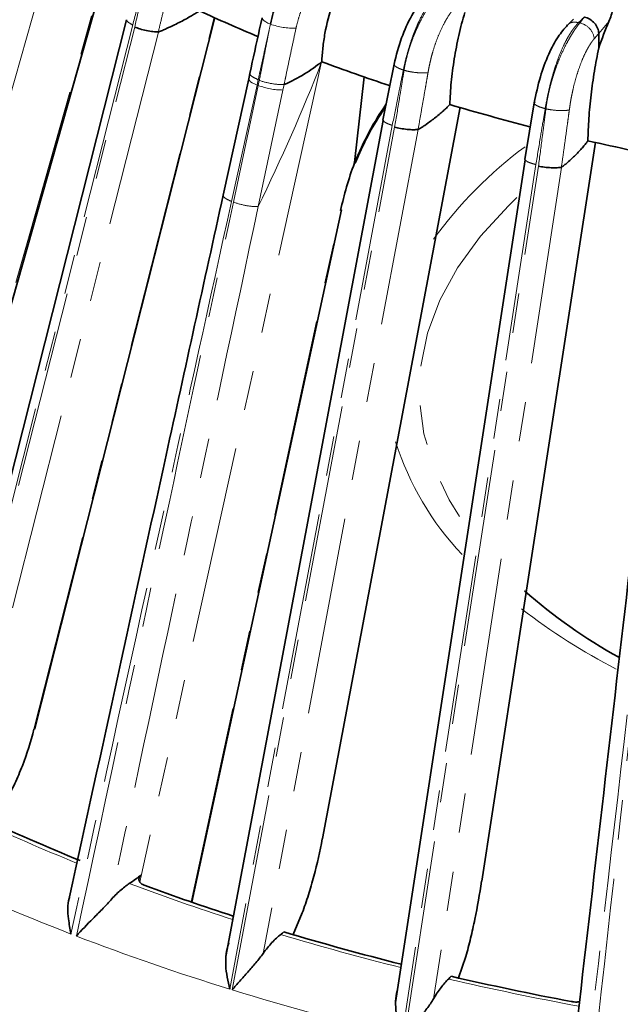
# Model space of a CAD drawing. Units: millimetres. Extents: x 40 to 386, y 10 to 290.
# Drawn here: x 273 to 292, y 134 to 166 of the extents above; entities that cross this region are included whole.
import ezdxf

# ---------------------------------------------------------------- set-up
doc = ezdxf.new("R2010")
doc.units = ezdxf.units.MM
for name, pattern in [('SLD-Durchgehend', [0]), ('SLD-Phantom', [12.7, 6.35, -1.27, 1.27, -1.27, 1.27, -1.27]), ('SLD-Punktstrich', [19.05, 15.24, -1.27, 1.27, -1.27])]:
    doc.linetypes.add(name, pattern=pattern)
doc.layers.add('SICHTBAR', color=7, linetype='SLD-Punktstrich')

msp = doc.modelspace()

# ---------------------------------------------------------------- linework, layer by layer
at = {"color": 8, "linetype": 'SLD-Phantom', "lineweight": 18}
for p, q in [((273.8669, 167.056), (266.6489, 141.6269)), ((276.6924, 165.3976), (269.8346, 138.3416)), ((269.9031, 138.3087), (276.7535, 165.3326)), ((281.085, 165.2986), (281.1114, 165.424)), ((291.9706, 165.5049), (291.6493, 165.1277)), ((277.5146, 165.1712), (270.9755, 139.3708)), ((282.7553, 164.2152), (276.9725, 138.1427)), ((280.7196, 163.6447), (280.6817, 163.4719)), ((280.7194, 163.4574), (280.7541, 163.6197)), ((280.6817, 163.4719), (279.8621, 159.7393)), ((279.9206, 159.7168), (280.7194, 163.4574)), ((280.6817, 163.4719), (280.7194, 163.4574)), ((281.5142, 163.3116), (280.7192, 159.5711)), ((281.5511, 163.485), (281.5142, 163.3116)), ((285.024, 162.1771), (279.8067, 134.4675)), ((279.887, 134.4426), (285.0989, 162.1195)), ((285.8537, 162.0401), (280.8791, 135.6165)), ((289.6339, 160.9206), (285.3273, 132.9539)), ((285.4122, 132.9335), (289.7145, 160.8671)), ((290.4538, 160.8281), (286.3476, 134.1594)), ((278.5616, 137.2651), (283.3651, 159.4461)), ((276.9755, 138.1452), (276.9238, 137.9065))]:
    msp.add_line(p, q, dxfattribs=at)
at = {"color": 8, "linetype": 'SLD-Phantom', "lineweight": 18, "flags": 128}
for points in [[(269.4752, 144.9162), (273.3894, 158.7068), (275.8506, 167.3779)], [(273.519, 142.8051), (277.065, 156.7969), (279.3079, 165.647)], [(280.8458, 165.629), (280.8479, 165.601), (280.868, 165.5684), (280.9057, 165.5333), (280.9599, 165.4969), (281.0292, 165.4601), (281.1114, 165.424)], [(291.0425, 165.464), (291.0377, 165.4652), (291.0328, 165.4663), (291.028, 165.4675), (291.0231, 165.4686), (291.0183, 165.4698), (291.0134, 165.4709), (291.0086, 165.4721), (291.0037, 165.4732)], [(285.3993, 163.9439), (285.3967, 163.9447), (285.3942, 163.9455), (285.3917, 163.9462), (285.3892, 163.947), (285.3867, 163.9478), (285.3842, 163.9485), (285.3817, 163.9493), (285.3792, 163.9501)], [(280.4131, 163.6724), (280.4161, 163.6441), (280.4371, 163.6122), (280.4754, 163.578), (280.5301, 163.5426), (280.5995, 163.5069), (280.6817, 163.4719)], [(282.7769, 139.2911), (285.4743, 153.621), (287.1943, 162.758)], [(289.953, 162.7061), (289.9503, 162.7068), (289.9477, 162.7074), (289.945, 162.708), (289.9424, 162.7087), (289.9397, 162.7093), (289.9371, 162.7099), (289.9344, 162.7106), (289.9318, 162.7112)], [(287.8894, 137.9269), (290.1159, 152.3896), (291.5392, 161.6352)], [(289.0236, 159.8604), (288.7492, 159.5999), (287.8498, 158.6239), (287.1145, 157.6122), (286.5484, 156.5719), (286.1556, 155.5107), (285.9389, 154.4361), (285.9, 153.356), (286.0391, 152.278), (286.3551, 151.21), (286.8459, 150.1597), (287.3999, 149.2835)]]:
    msp.add_lwpolyline(points, dxfattribs=at)
at = {"color": 8, "linetype": 'SLD-Phantom', "lineweight": 18}
for centre, radius, start, end in [((281.8805, 167.6165), 2.3234, 250.66955, 271.29989), ((281.5185, 165.5742), 2.2626, 249.3185, 269.89111), ((297.3792, 150.5611), 13.6037, 126.52151, 144.16499), ((294.1053, 154.8826), 9.4192, 197.64827, 223.42308), ((301.7144, 163.0944), 20.6697, 232.63389, 242.63556), ((299.2472, 198.8849), 65.0998, 244.953678, 248.028258), ((299.0141, 199.2232), 67.5131, 244.456885, 248.899537), ((303.1931, 209.0314), 75.988, 249.499387, 252.1479), ((303.0189, 209.5794), 78.6168, 249.03064, 252.827022), ((306.1863, 218.6716), 86.0831, 253.295017, 255.956372), ((308.3755, 227.7387), 95.4114, 256.947168, 259.516021), ((306.0822, 219.4826), 88.9831, 252.879388, 256.511751)]:
    msp.add_arc(centre, radius, start, end, dxfattribs=at)
msp.add_ellipse((286.2485, 159.9587), major_axis=(1.9674, 4.868), ratio=0.5046158, start_param=1.1507933, end_param=1.5643226, dxfattribs=at)
for points, knots in [([(277.15, 167.1266), (277.1059, 166.9622), (277.0286, 166.6745), (276.8757, 166.0984), (276.7679, 165.6862), (276.6924, 165.3976)], [0, 0, 0, 0, 0.28573099, 0.50001898, 1, 1, 1, 1]), ([(276.7539, 165.3325), (276.8237, 165.6297), (276.9214, 166.0458), (277.0427, 166.5729), (277.1112, 166.8708), (277.1516, 167.0498), (277.1671, 167.1184)], [0, 0, 0, 0, 0.4999792, 0.6999812, 0.8849739, 1, 1, 1, 1]), ([(283.1627, 167.3691), (283.0254, 167.2752), (282.8938, 167.1542), (282.637, 166.8632), (282.5177, 166.6975), (282.3543, 166.422), (282.3025, 166.3256), (282.2072, 166.1295), (282.1634, 166.029), (282.0832, 165.8233), (282.0467, 165.7174), (281.983, 165.5061), (281.9555, 165.4002), (281.9332, 165.2937)], [0, 0, 0, 0, 0.25, 0.25, 0.5, 0.5, 0.625, 0.625, 0.75, 0.75, 0.875, 0.875, 1, 1, 1, 1]), ([(277.9479, 166.9586), (277.9416, 166.9328), (277.9229, 166.8573), (277.8869, 166.7083), (277.8202, 166.4367), (277.7294, 166.065), (277.6208, 165.621), (277.5483, 165.3254), (277.5125, 165.1795)], [0, 0, 0, 0, 0.0433769, 0.1269574, 0.2509798, 0.5007115, 0.7535578, 1, 1, 1, 1]), ([(286.6911, 166.6478), (286.6718, 166.632), (286.6324, 166.5997), (286.5731, 166.5452), (286.5122, 166.4848), (286.4498, 166.4176), (286.3862, 166.3434), (286.3216, 166.2619), (286.2201, 166.1239), (286.0683, 165.8874), (285.91, 165.5849), (285.794, 165.3211), (285.717, 165.1283), (285.6517, 164.9505), (285.5836, 164.7461), (285.5217, 164.5403), (285.4659, 164.333), (285.4185, 164.1369), (285.392, 164.0111), (285.3792, 163.9501)], [0, 0, 0, 0, 0.0318876, 0.0651037, 0.0996498, 0.135527, 0.1727367, 0.2112797, 0.2511572, 0.3581908, 0.5010074, 0.5800017, 0.625451, 0.6905637, 0.7508465, 0.8182948, 0.8823009, 0.942868, 1, 1, 1, 1]), ([(285.3993, 163.9439), (285.4051, 163.9786), (285.417, 164.0493), (285.4386, 164.1575), (285.4634, 164.2695), (285.4919, 164.3851), (285.5241, 164.5041), (285.5604, 164.6263), (285.6075, 164.772), (285.6692, 164.945), (285.7376, 165.1162), (285.8213, 165.3076), (285.9467, 165.5687), (286.1182, 165.8721), (286.2918, 166.1299), (286.425, 166.3057), (286.5329, 166.4349), (286.6336, 166.5451), (286.6971, 166.6067), (286.7278, 166.6365)], [0, 0, 0, 0, 0.0321726, 0.0654976, 0.099976, 0.1356083, 0.1723954, 0.2103376, 0.2494357, 0.3091201, 0.374669, 0.415366, 0.4991076, 0.6417757, 0.7488064, 0.8176528, 0.8824632, 0.9432434, 1, 1, 1, 1]), ([(287.1683, 166.1042), (287.1541, 166.0911), (287.1251, 166.0644), (287.0806, 166.0187), (287.0345, 165.9677), (286.9869, 165.9108), (286.938, 165.8479), (286.888, 165.7788), (286.8058, 165.6567), (286.6872, 165.4555), (286.5494, 165.1707), (286.423, 164.8524), (286.3361, 164.5849), (286.2746, 164.3614), (286.2347, 164.1975), (286.1991, 164.0316), (286.1798, 163.9226), (286.1701, 163.8681)], [0, 0, 0, 0, 0.032729, 0.0667447, 0.1020346, 0.1385859, 0.1763852, 0.2154191, 0.2556746, 0.3717473, 0.5068197, 0.6245491, 0.7544832, 0.81394, 0.8772309, 0.9386136, 1, 1, 1, 1]), ([(276.5019, 165.5635), (276.5003, 165.5569), (276.4942, 165.5313), (276.5566, 165.4717), (276.6481, 165.4218), (276.6924, 165.3976)], [0, 0, 0, 0, 0.152527, 0.5895435, 1, 1, 1, 1]), ([(281.085, 165.2986), (281.0562, 165.1711), (281.0277, 165.0434), (280.9995, 164.9157), (280.9621, 164.7462), (280.9249, 164.5767), (280.8876, 164.4073), (280.8503, 164.2378), (280.813, 164.0683), (280.7757, 163.8989), (280.757, 163.8141), (280.7384, 163.7294), (280.7198, 163.6447)], [0.0002643897, 0.0002643897, 0.0002643897, 0.0002643897, 0.0010756375, 0.0010756375, 0.0010756375, 0.0021512607, 0.0021512607, 0.0021512607, 0.0032268837, 0.0032268837, 0.0032268837, 0.0037646712, 0.0037646712, 0.0037646712, 0.0037646712]), ([(280.754, 163.6197), (280.7717, 163.7089), (280.7893, 163.798), (280.8069, 163.8872), (280.8406, 164.058), (280.8742, 164.2288), (280.9078, 164.3997), (280.9413, 164.5706), (280.9749, 164.7414), (281.0087, 164.9122), (281.0342, 165.041), (281.0598, 165.1697), (281.085, 165.2986)], [0, 0, 0, 0, 0.0005614596, 0.0005614596, 0.0005614596, 0.0016370962, 0.0016370962, 0.0016370962, 0.0027127333, 0.0027127333, 0.0027127333, 0.003523927, 0.003523927, 0.003523927, 0.003523927]), ([(281.9332, 165.2937), (281.8973, 165.1213), (281.8598, 164.9494), (281.8229, 164.7773), (281.7863, 164.6067), (281.7501, 164.4361), (281.7139, 164.2654), (281.6775, 164.0942), (281.6412, 163.9231), (281.6047, 163.7519), (281.5857, 163.6625), (281.5666, 163.573), (281.5475, 163.4836)], [0, 0, 0, 0, 0.0010829116, 0.0010829116, 0.0010829116, 0.0021566739, 0.0021566739, 0.0021566739, 0.0032339028, 0.0032339028, 0.0032339028, 0.0037970522, 0.0037970522, 0.0037970522, 0.0037970522]), ([(291.0037, 165.4732), (290.9877, 165.4565), (290.955, 165.4222), (290.9058, 165.3649), (290.8555, 165.3014), (290.8041, 165.2311), (290.7519, 165.1538), (290.6989, 165.0692), (290.6159, 164.9262), (290.4923, 164.6823), (290.3641, 164.372), (290.2703, 164.1026), (290.208, 163.906), (290.1551, 163.725), (290.0999, 163.5173), (290.0495, 163.3084), (290.0039, 163.0984), (289.9647, 162.9), (289.9425, 162.7729), (289.9318, 162.7112)], [0, 0, 0, 0, 0.0318876, 0.0651037, 0.0996498, 0.135527, 0.1727367, 0.2112797, 0.2511572, 0.3581908, 0.5010074, 0.5800017, 0.625451, 0.6905637, 0.7508465, 0.8182948, 0.8823009, 0.942868, 1, 1, 1, 1]), ([(289.953, 162.7061), (289.9576, 162.7411), (289.9671, 162.8124), (289.9844, 162.9216), (290.0045, 163.0348), (290.0277, 163.1518), (290.0541, 163.2724), (290.0839, 163.3964), (290.1226, 163.5444), (290.1736, 163.7205), (290.2302, 163.8951), (290.2995, 164.0906), (290.4034, 164.3579), (290.5451, 164.6697), (290.688, 164.9361), (290.7971, 165.1184), (290.885, 165.2529), (290.9667, 165.368), (291.0178, 165.4327), (291.0425, 165.464)], [0, 0, 0, 0, 0.0321726, 0.0654976, 0.099976, 0.1356083, 0.1723954, 0.2103376, 0.2494357, 0.3091201, 0.374669, 0.415366, 0.4991076, 0.6417757, 0.7488064, 0.8176528, 0.8824632, 0.9432434, 1, 1, 1, 1]), ([(290.6563, 165.3911), (290.6687, 165.4069), (290.7124, 165.4622), (290.838, 165.4985), (290.9499, 165.4815), (291.0037, 165.4732)], [0, 0, 0, 0, 0.1712583, 0.6011211, 1, 1, 1, 1]), ([(291.0425, 165.464), (291.1606, 165.4393), (291.278, 165.371), (291.4484, 165.184), (291.5004, 165.0663), (291.5053, 164.9561)], [0, 0, 0, 0, 0.5, 0.5, 1, 1, 1, 1]), ([(291.5053, 164.9561), (291.4939, 164.9423), (291.4707, 164.9142), (291.4351, 164.8663), (291.3981, 164.8131), (291.3599, 164.7539), (291.3206, 164.6886), (291.2805, 164.617), (291.2144, 164.4909), (291.1192, 164.284), (291.0086, 163.9924), (290.9073, 163.668), (290.8378, 163.3963), (290.7889, 163.1698), (290.7572, 163.004), (290.729, 162.8363), (290.7137, 162.7264), (290.7061, 162.6715)], [0, 0, 0, 0, 0.032729, 0.0667447, 0.1020346, 0.1385859, 0.1763852, 0.2154191, 0.2556746, 0.3717473, 0.5068197, 0.6245491, 0.7544832, 0.81394, 0.8772309, 0.9386136, 1, 1, 1, 1]), ([(291.6493, 165.1276), (291.6493, 165.1276), (291.6493, 165.1276), (291.6493, 165.1276), (291.6022, 165.0713), (291.5541, 165.0141), (291.5053, 164.9561)], [-0.00000006, -0.00000006, -0.00000006, -0.00000006, 0, 0, 0, 0.00077610924, 0.00077610924, 0.00077610924, 0.00077610924]), ([(285.3792, 163.9501), (285.3447, 163.7814), (285.2844, 163.4863), (285.1655, 162.8955), (285.0823, 162.4729), (285.024, 162.1771)], [0, 0, 0, 0, 0.285731, 0.500019, 1, 1, 1, 1]), ([(285.0814, 164.1455), (285.0812, 164.1452), (285.065, 164.1301), (285.1053, 164.0838), (285.205, 164.0152), (285.3225, 163.9713), (285.3792, 163.9501)], [0, 0, 0, 0, 0.00480081, 0.34387957, 0.68295833, 1, 1, 1, 1]), ([(285.0993, 162.1194), (285.1504, 162.4231), (285.2219, 162.8484), (285.3097, 163.3868), (285.3592, 163.6911), (285.3881, 163.8738), (285.3993, 163.9439)], [0, 0, 0, 0, 0.49997916, 0.69998124, 0.8849739, 1, 1, 1, 1]), ([(285.3993, 163.9439), (285.4567, 163.9282), (285.5236, 163.9128), (285.6673, 163.8863), (285.7439, 163.8754), (285.8911, 163.8609), (285.9612, 163.8574), (286.0816, 163.8579), (286.1317, 163.8618), (286.1701, 163.8681)], [0, 0, 0, 0, 0.25, 0.25, 0.5, 0.5, 0.75, 0.75, 1, 1, 1, 1]), ([(280.4514, 163.8455), (280.4545, 163.8261), (280.4608, 163.7873), (280.5572, 163.7151), (280.6656, 163.6682), (280.7198, 163.6447)], [0, 0, 0, 0, 0.332428, 0.666214, 1, 1, 1, 1]), ([(280.754, 163.6197), (280.8712, 163.5775), (281.0166, 163.5402), (281.3021, 163.4912), (281.4413, 163.4797), (281.5475, 163.4836)], [0, 0, 0, 0, 0.5, 0.5, 1, 1, 1, 1]), ([(286.1701, 163.8681), (286.1655, 163.8417), (286.152, 163.7645), (286.1259, 163.6121), (286.0774, 163.3343), (286.0111, 162.9541), (285.9316, 162.4999), (285.8782, 162.1975), (285.8519, 162.0483)], [0, 0, 0, 0, 0.0433769, 0.1269574, 0.2509798, 0.5007115, 0.7535578, 1, 1, 1, 1]), ([(289.5824, 162.896), (289.5807, 162.8935), (289.5689, 162.8756), (289.6241, 162.8295), (289.7453, 162.7666), (289.871, 162.7292), (289.9318, 162.7112)], [0, 0, 0, 0, 0.05235907, 0.37523404, 0.69810902, 1, 1, 1, 1]), ([(289.9318, 162.7112), (289.9027, 162.5408), (289.8518, 162.2427), (289.7521, 161.646), (289.6826, 161.2193), (289.6339, 160.9206)], [0, 0, 0, 0, 0.285731, 0.500019, 1, 1, 1, 1]), ([(289.7149, 160.8671), (289.7557, 161.1733), (289.8129, 161.6021), (289.8824, 162.1447), (289.9215, 162.4514), (289.9443, 162.6355), (289.953, 162.7061)], [0, 0, 0, 0, 0.4999792, 0.6999812, 0.8849739, 1, 1, 1, 1]), ([(289.953, 162.7061), (290.0137, 162.6936), (290.0829, 162.6819), (290.2288, 162.6632), (290.3052, 162.6564), (290.449, 162.6498), (290.516, 162.65), (290.6281, 162.6568), (290.6731, 162.6633), (290.7061, 162.6715)], [0, 0, 0, 0, 0.25, 0.25, 0.5, 0.5, 0.75, 0.75, 1, 1, 1, 1]), ([(290.7061, 162.6715), (290.7025, 162.6449), (290.6918, 162.567), (290.6711, 162.4133), (290.6326, 162.1332), (290.5797, 161.7497), (290.5161, 161.2917), (290.4733, 160.9867), (290.4521, 160.8362)], [0, 0, 0, 0, 0.0433769, 0.12695737, 0.25097975, 0.50071151, 0.75355775, 1, 1, 1, 1]), ([(284.7377, 162.333), (284.7431, 162.3216), (284.7571, 162.2916), (284.858, 162.235), (284.9698, 162.196), (285.024, 162.1771)], [0, 0, 0, 0, 0.2411795, 0.6324805, 1, 1, 1, 1]), ([(289.296, 161.0667), (289.3074, 161.0535), (289.3343, 161.0223), (289.4556, 160.9693), (289.5757, 160.9365), (289.6339, 160.9206)], [0, 0, 0, 0, 0.276891, 0.6497767, 1, 1, 1, 1]), ([(279.5945, 159.9396), (279.5972, 159.9206), (279.6027, 159.8821), (279.6987, 159.8101), (279.8076, 159.7629), (279.8621, 159.7393)], [0, 0, 0, 0, 0.3275948, 0.6637974, 1, 1, 1, 1]), ([(279.8621, 159.7393), (279.1567, 156.5262), (278.4517, 153.313), (277.747, 150.0996), (276.7337, 145.4789), (275.7211, 140.858), (274.7091, 136.2368)], [0, 0, 0, 0, 0.020390257, 0.020390257, 0.020390257, 0.049710427, 0.049710427, 0.049710427, 0.049710427]), ([(274.8844, 136.1692), (275.8829, 140.8318), (276.8807, 145.4946), (277.8777, 150.1577), (278.559, 153.3439), (279.24, 156.5303), (279.9206, 159.7168)], [0, 0, 0, 0, 0.029531797, 0.029531797, 0.029531797, 0.049710427, 0.049710427, 0.049710427, 0.049710427]), ([(280.7192, 159.5711), (279.9546, 155.9742), (279.1895, 152.3775), (278.4239, 148.781), (277.6107, 144.9609), (276.7971, 141.141), (275.9829, 137.3213)], [0, 0, 0, 0, 0.022778629, 0.022778629, 0.022778629, 0.046973438, 0.046973438, 0.046973438, 0.046973438]), ([(279.9206, 159.7168), (280.0387, 159.6717), (280.1856, 159.6318), (280.4735, 159.5793), (280.6135, 159.5669), (280.7192, 159.5711)], [0, 0, 0, 0, 0.5, 0.5, 1, 1, 1, 1]), ([(294.0375, 155.8801), (293.6521, 152.578), (293.2672, 149.2758), (292.8826, 145.9736), (292.3296, 141.2252), (291.7775, 136.4766), (291.2261, 131.7279)], [0, 0, 0, 0, 0.020390257, 0.020390257, 0.020390257, 0.049710427, 0.049710427, 0.049710427, 0.049710427]), ([(291.4334, 131.6915), (291.9641, 136.4788), (292.4941, 141.2662), (293.0232, 146.0539), (293.3848, 149.3251), (293.7459, 152.5965), (294.1067, 155.8679)], [0, 0, 0, 0, 0.029531797, 0.029531797, 0.029531797, 0.049710427, 0.049710427, 0.049710427, 0.049710427])]:
    msp.add_open_spline(points, degree=3, knots=knots, dxfattribs=at)
for points in [[(291.1934, 165.6598), (291.1294, 165.5978), (291.0661, 165.5357), (291.0037, 165.4732)], [(291.0425, 165.464), (291.0919, 165.5266), (291.1405, 165.5893), (291.1882, 165.6522)], [(277.5125, 165.1795), (277.5133, 165.1767), (277.514, 165.1739), (277.5148, 165.1711)], [(282.7553, 164.2152), (282.1434, 162.6408), (281.4596, 161.0897), (280.7192, 159.5711)], [(285.8519, 162.0483), (285.8526, 162.0455), (285.8533, 162.0428), (285.8539, 162.04)], [(290.4521, 160.8362), (290.4527, 160.8335), (290.4534, 160.8308), (290.454, 160.828)], [(276.9755, 138.1452), (276.9745, 138.1444), (276.9735, 138.1435), (276.9725, 138.1427)]]:
    msp.add_open_spline(points, degree=3, dxfattribs=at)
at = {"layer": 'SICHTBAR', "linetype": 'SLD-Durchgehend', "lineweight": 35}
for p, q in [((290.842, 165.5858), (290.6156, 165.3635)), ((291.6493, 165.1276), (291.6538, 164.6596)), ((285.0809, 164.1456), (284.7212, 162.3479)), ((280.4132, 163.6724), (279.5937, 159.9398)), ((280.4511, 163.8456), (280.4131, 163.6725)), ((284.1198, 163.7291), (283.8049, 160.9829)), ((289.5772, 162.897), (289.2761, 161.0807)), ((289.6022, 162.9323), (289.5824, 162.896)), ((278.5876, 137.2561), (283.3978, 159.468)), ((287.8939, 137.935), (287.8894, 137.9269)), ((281.8392, 136.2243), (282.1314, 136.9115)), ((287.1508, 134.8308), (287.3814, 135.5161))]:
    msp.add_line(p, q, dxfattribs=at)
at = {"layer": 'SICHTBAR', "linetype": 'SLD-Durchgehend', "lineweight": 35, "flags": 128}
for points in [[(269.5172, 144.9424), (271.856, 153.1826), (275.8807, 167.3619)], [(276.4933, 165.5656), (273.3947, 153.3389), (269.8359, 139.2961)], [(273.5482, 142.827), (275.667, 151.1875), (279.3293, 165.6378)], [(282.7872, 139.304), (284.399, 147.8664), (287.2019, 162.7559)], [(284.7288, 162.3342), (282.3716, 149.8121), (279.6811, 135.5192)], [(287.8939, 137.935), (289.2243, 146.5769), (291.5424, 161.6346)], [(289.2889, 161.0673), (287.3433, 148.4291), (285.128, 134.0392)], [(282.7872, 139.3039), (282.7855, 139.2995), (282.7769, 139.2911)]]:
    msp.add_lwpolyline(points, dxfattribs=at)
at = {"layer": 'SICHTBAR', "linetype": 'SLD-Durchgehend', "lineweight": 35}
for centre, radius, start, end in [((301.0702, 213.8722), 52.9196, 245.15671, 247.35779), ((304.4415, 222.4523), 62.14, 249.577968, 251.701747), ((306.9647, 230.5477), 70.6207, 253.470913, 255.634815), ((308.7669, 238.0003), 78.2889, 257.111337, 259.256067), ((283.3642, 159.4828), 0.0367, 271.43646, 336.20242), ((301.0225, 160.7515), 17.9094, 228.96129, 240.83633), ((273.5151, 142.8407), 0.0358, 276.28882, 337.63734), ((299.2289, 198.6345), 64.7444, 244.956897, 248.025994), ((303.3358, 209.2285), 76.1085, 249.828322, 252.080355), ((306.1909, 218.4492), 85.7619, 253.300149, 255.91017), ((308.328, 227.2666), 94.8353, 256.949805, 259.329287)]:
    msp.add_arc(centre, radius, start, end, dxfattribs=at)
for centre, major_axis, ratio, start_param, end_param in [((285.954, 160.0827), (1.7559, 4.9493), 0.4416179, 1.549277, 1.85364), ((275.2098, 138.3707), (7.6343, 0.3117), 0.5280934, 5.6456239, 5.6696676), ((280.1923, 136.5944), (7.5915, 0.2766), 0.5342413, 5.7558508, 5.7798946)]:
    msp.add_ellipse(centre, major_axis=major_axis, ratio=ratio, start_param=start_param, end_param=end_param, dxfattribs=at)
for points, knots in [([(281.1114, 165.424), (281.1627, 165.668), (281.2337, 165.9093), (281.3674, 166.2681), (281.4171, 166.3881), (281.5235, 166.6205), (281.5802, 166.733), (281.7604, 167.0599), (281.896, 167.2659), (282.1081, 167.5351), (282.1805, 167.6188), (282.2917, 167.7354), (282.3292, 167.7727), (282.405, 167.8444), (282.4439, 167.8791), (282.4816, 167.9109)], [0, 0, 0, 0, 0.25, 0.25, 0.375, 0.375, 0.5, 0.5, 0.75, 0.75, 0.875, 0.875, 0.9375, 0.9375, 1, 1, 1, 1]), ([(283.8495, 167.843), (283.7755, 167.7108), (283.7043, 167.573), (283.5661, 167.2866), (283.4998, 167.1392), (283.3739, 166.8413), (283.3139, 166.6902), (283.2002, 166.3833), (283.1463, 166.227), (282.9973, 165.7539), (282.918, 165.4413), (282.8342, 164.9743), (282.812, 164.8182), (282.7779, 164.5131), (282.766, 164.3638), (282.7586, 164.2179)], [0, 0, 0, 0, 0.125, 0.125, 0.25, 0.25, 0.375, 0.375, 0.5, 0.5, 0.75, 0.75, 0.875, 0.875, 1, 1, 1, 1]), ([(291.9706, 165.5049), (292.0319, 165.646), (292.0777, 165.7842), (292.1538, 166.0486), (292.1838, 166.175), (292.261, 166.5313), (292.296, 166.7405), (292.3331, 166.9155)], [0, 0, 0, 0, 0.25, 0.25, 0.5, 0.5, 1, 1, 1, 1]), ([(286.3818, 166.6121), (286.2564, 166.4976), (285.9908, 166.255), (285.6259, 165.6917), (285.288, 164.965), (285.152, 164.4269), (285.0809, 164.1456)], [0, 0, 0, 0, 0.211944, 0.4492033, 0.7120438, 1, 1, 1, 1]), ([(278.8369, 165.8496), (278.7967, 165.8242), (278.7111, 165.7701), (278.5698, 165.6861), (278.3478, 165.5606), (278.0827, 165.4239), (277.8209, 165.3023), (277.6456, 165.2256), (277.5577, 165.1891), (277.5146, 165.1712)], [0, 0, 0, 0, 0.1021009, 0.2174416, 0.3460219, 0.6308839, 0.8188836, 0.911218, 1, 1, 1, 1]), ([(280.8469, 165.6284), (280.8195, 165.5092), (280.6833, 164.9159), (280.5543, 164.3209), (280.4513, 163.8455)], [0, 0, 0, 0, 0.2009532, 1, 1, 1, 1]), ([(286.8727, 162.8455), (286.877, 163.0747), (286.8917, 163.3134), (286.9394, 163.8041), (286.9724, 164.0555), (287.0545, 164.5607), (287.1037, 164.8157), (287.2157, 165.3146), (287.2781, 165.5595), (287.3535, 165.7987)], [0, 0, 0, 0, 0.25, 0.25, 0.5, 0.5, 0.75, 0.75, 1, 1, 1, 1]), ([(291.6493, 165.1277), (291.6486, 165.184), (291.6364, 165.2408), (291.5893, 165.3544), (291.5552, 165.4085), (291.4699, 165.5056), (291.4189, 165.5482), (291.3361, 165.598), (291.3075, 165.6123), (291.2484, 165.6362), (291.2179, 165.6457), (291.1882, 165.6522)], [0, 0, 0, 0, 0.25, 0.25, 0.5, 0.5, 0.75, 0.75, 0.875, 0.875, 1, 1, 1, 1]), ([(276.7535, 165.3326), (276.8014, 165.3121), (276.8591, 165.291), (276.9882, 165.2515), (277.0596, 165.2333), (277.2029, 165.204), (277.2746, 165.193), (277.405, 165.1801), (277.4636, 165.178), (277.5125, 165.1796)], [0, 0, 0, 0, 0.25, 0.25, 0.5, 0.5, 0.75, 0.75, 1, 1, 1, 1]), ([(290.6495, 165.3976), (290.5461, 165.2781), (290.3269, 165.025), (290.0272, 164.4504), (289.7493, 163.7163), (289.6363, 163.1783), (289.5772, 162.897)], [0, 0, 0, 0, 0.2119245, 0.4491791, 0.712004, 1, 1, 1, 1]), ([(291.3037, 161.6839), (291.3063, 161.9134), (291.3169, 162.1527), (291.3514, 162.6457), (291.3754, 162.8986), (291.4352, 163.4076), (291.4708, 163.6649), (291.5521, 164.169), (291.5972, 164.4168), (291.6538, 164.6596)], [0, 0, 0, 0, 0.25, 0.25, 0.5, 0.5, 0.75, 0.75, 1, 1, 1, 1]), ([(283.8335, 160.9605), (283.8885, 161.0913), (284.0583, 161.4956), (284.3762, 162.121), (284.6684, 162.5629), (284.8058, 162.7707)], [0, 0, 0, 0, 0.202136, 0.6247818, 1, 1, 1, 1]), ([(286.8732, 162.8453), (286.8442, 162.8161), (286.7823, 162.754), (286.678, 162.6567), (286.5115, 162.5102), (286.3074, 162.3481), (286.1004, 162.2012), (285.9598, 162.1073), (285.8886, 162.0622), (285.8537, 162.0401)], [0, 0, 0, 0, 0.1021009, 0.2174416, 0.3460219, 0.6308839, 0.8188836, 0.911218, 1, 1, 1, 1]), ([(284.7261, 162.3585), (284.7249, 162.3574), (284.7184, 162.3507), (284.729, 162.341), (284.7377, 162.333)], [0, 0, 0, 0, 0.1760002, 1, 1, 1, 1]), ([(285.0989, 162.1195), (285.1547, 162.1046), (285.2191, 162.0901), (285.3573, 162.0651), (285.4309, 162.0547), (285.5732, 162.0409), (285.6415, 162.0375), (285.7609, 162.038), (285.8118, 162.0419), (285.8519, 162.0483)], [0, 0, 0, 0, 0.25, 0.25, 0.5, 0.5, 0.75, 0.75, 1, 1, 1, 1]), ([(291.3042, 161.6838), (291.2813, 161.6532), (291.2323, 161.5881), (291.1484, 161.4858), (291.0126, 161.3311), (290.8424, 161.1589), (290.6664, 161.0016), (290.5457, 160.9007), (290.484, 160.852), (290.4538, 160.8281)], [0, 0, 0, 0, 0.10210088, 0.2174416, 0.34602194, 0.63088387, 0.81888356, 0.91121804, 1, 1, 1, 1]), ([(289.2841, 161.0909), (289.2817, 161.0877), (289.2766, 161.0807), (289.2892, 161.0716), (289.296, 161.0667)], [0, 0, 0, 0, 0.4653833, 1, 1, 1, 1]), ([(283.8066, 160.9645), (283.8061, 160.9647), (283.8056, 160.9653), (283.8052, 160.966), (283.8048, 160.9669), (283.8045, 160.9681), (283.8044, 160.9695), (283.8041, 160.972), (283.8042, 160.975), (283.8044, 160.978), (283.8045, 160.9796), (283.8047, 160.9813), (283.8049, 160.9829)], [0, 0, 0, 0, 0.00000852318, 0.00000852318, 0.00000852318, 0.000019154987, 0.000019154987, 0.000019154987, 0.000039683438, 0.000039683438, 0.000039683438, 0.000050769327, 0.000050769327, 0.000050769327, 0.000050769327]), ([(289.7145, 160.8671), (289.7734, 160.8554), (289.8402, 160.8444), (289.9806, 160.8269), (290.0541, 160.8205), (290.1934, 160.8143), (290.259, 160.8145), (290.3709, 160.8213), (290.417, 160.8278), (290.4521, 160.8362)], [0, 0, 0, 0, 0.25, 0.25, 0.5, 0.5, 0.75, 0.75, 1, 1, 1, 1]), ([(279.594, 159.9396), (278.9831, 157.1574), (277.3358, 149.6545), (275.6946, 142.1492), (274.662, 137.4272)], [0, 0, 0, 0, 0.3708316, 1, 1, 1, 1]), ([(293.5898, 156.0625), (293.256, 153.2031), (292.3641, 145.5631), (291.4794, 137.9218), (290.9258, 133.1404)], [0, 0, 0, 0, 0.3742625, 1, 1, 1, 1]), ([(272.6214, 140.509), (272.7223, 140.688), (272.816, 140.8721), (272.9913, 141.2494), (273.073, 141.4433), (273.2967, 142.0239), (273.4199, 142.4138), (273.519, 142.8051)], [0, 0, 0, 0, 0.25, 0.25, 0.5, 0.5, 1, 1, 1, 1]), ([(282.1314, 136.9115), (282.2036, 137.0999), (282.27, 137.2927), (282.3943, 137.6862), (282.4523, 137.8876), (282.6119, 138.489), (282.7014, 138.8904), (282.7769, 139.2911)], [0, 0, 0, 0, 0.25, 0.25, 0.5, 0.5, 1, 1, 1, 1]), ([(277.091, 137.7883), (277.0385, 137.8076), (276.9948, 137.8322), (276.9286, 137.8887), (276.9066, 137.9204), (276.8867, 137.9853), (276.8887, 138.019), (276.9147, 138.0832), (276.9388, 138.1144), (276.9725, 138.1427)], [0, 0, 0, 0, 0.25, 0.25, 0.5, 0.5, 0.75, 0.75, 1, 1, 1, 1]), ([(276.5808, 137.8559), (276.4832, 137.7918), (276.3832, 137.7151), (276.1816, 137.5362), (276.0794, 137.433), (275.9829, 137.3213)], [0, 0, 0, 0, 0.5, 0.5, 1, 1, 1, 1]), ([(287.3814, 135.5161), (287.4379, 135.708), (287.4896, 135.904), (287.5863, 136.3034), (287.6313, 136.5076), (287.756, 137.1167), (287.8272, 137.5224), (287.8894, 137.9269)], [0, 0, 0, 0, 0.25, 0.25, 0.5, 0.5, 1, 1, 1, 1]), ([(274.7091, 136.2368), (274.7087, 136.2388), (274.6729, 136.3989), (274.6174, 136.7822), (274.583, 137.1985), (274.6592, 137.411), (274.6648, 137.4264)], [0, 0, 0, 0, 0.0051273, 0.3992852, 0.9564096, 1, 1, 1, 1]), ([(275.9829, 137.3213), (275.8968, 137.2216), (275.8031, 137.124), (275.6099, 136.9272), (275.5121, 136.83), (275.2268, 136.5431), (275.0421, 136.3528), (274.8844, 136.1692)], [0, 0, 0, 0, 0.25, 0.25, 0.5, 0.5, 1, 1, 1, 1]), ([(281.4423, 136.2214), (281.3964, 136.1858), (281.3489, 136.1456), (281.2543, 136.0584), (281.2069, 136.0114), (281.0646, 135.8596), (280.9688, 135.7427), (280.8791, 135.6165)], [0, 0, 0, 0, 0.25, 0.25, 0.5, 0.5, 1, 1, 1, 1]), ([(279.7781, 135.944), (279.7314, 135.8354), (279.7043, 135.7201), (279.6742, 135.4783), (279.672, 135.3534), (279.6851, 135.1033), (279.7004, 134.9767), (279.7446, 134.7211), (279.7734, 134.593), (279.8067, 134.4675)], [0, 0, 0, 0, 0.25, 0.25, 0.5, 0.5, 0.75, 0.75, 1, 1, 1, 1]), ([(280.8791, 135.6164), (280.8069, 135.5147), (280.7256, 135.4149), (280.5553, 135.214), (280.4675, 135.1147), (280.2949, 134.9197), (280.2091, 134.8231), (280.0424, 134.6308), (279.9621, 134.5355), (279.887, 134.4426)], [0, 0, 0, 0, 0.25, 0.25, 0.5, 0.5, 0.75, 0.75, 1, 1, 1, 1]), ([(286.8269, 134.7925), (286.7886, 134.7547), (286.7487, 134.7122), (286.6685, 134.6201), (286.6281, 134.5706), (286.5473, 134.4647), (286.5069, 134.4083), (286.4264, 134.2885), (286.3863, 134.2249), (286.3476, 134.1594)], [0, 0, 0, 0, 0.25, 0.25, 0.5, 0.5, 0.75, 0.75, 1, 1, 1, 1]), ([(285.185, 134.4258), (285.1497, 134.315), (285.1336, 134.1985), (285.1252, 133.9557), (285.1334, 133.831), (285.1657, 133.5821), (285.1901, 133.4566), (285.251, 133.2038), (285.2873, 133.0775), (285.3273, 132.9539)], [0, 0, 0, 0, 0.25, 0.25, 0.5, 0.5, 0.75, 0.75, 1, 1, 1, 1]), ([(286.3476, 134.1594), (286.2855, 134.054), (286.2124, 133.95), (286.0561, 133.7403), (285.9738, 133.6364), (285.8101, 133.4324), (285.7277, 133.3312), (285.5657, 133.13), (285.4868, 133.0305), (285.4122, 132.9335)], [0, 0, 0, 0, 0.25, 0.25, 0.5, 0.5, 0.75, 0.75, 1, 1, 1, 1]), ([(291.0332, 134.0659), (291.0169, 134.063), (290.9476, 134.0506), (290.8531, 134.0572), (290.7839, 134.0686), (290.7678, 134.0712)], [0, 0, 0, 0, 0.1900126, 0.812371, 1, 1, 1, 1])]:
    msp.add_open_spline(points, degree=3, knots=knots, dxfattribs=at)
for points in [[(291.9706, 165.5049), (291.8557, 165.24), (291.7501, 164.9583), (291.6538, 164.6596)], [(291.6493, 165.1277), (291.6493, 165.1277), (291.6493, 165.1276), (291.6493, 165.1276)], [(282.7553, 164.2152), (282.4236, 163.943), (282.0174, 163.6968), (281.5494, 163.4842)], [(276.9725, 138.1427), (276.8516, 138.0436), (276.7211, 137.948), (276.5808, 137.8559)]]:
    msp.add_open_spline(points, degree=3, dxfattribs=at)

doc.saveas('drawing.dxf')
